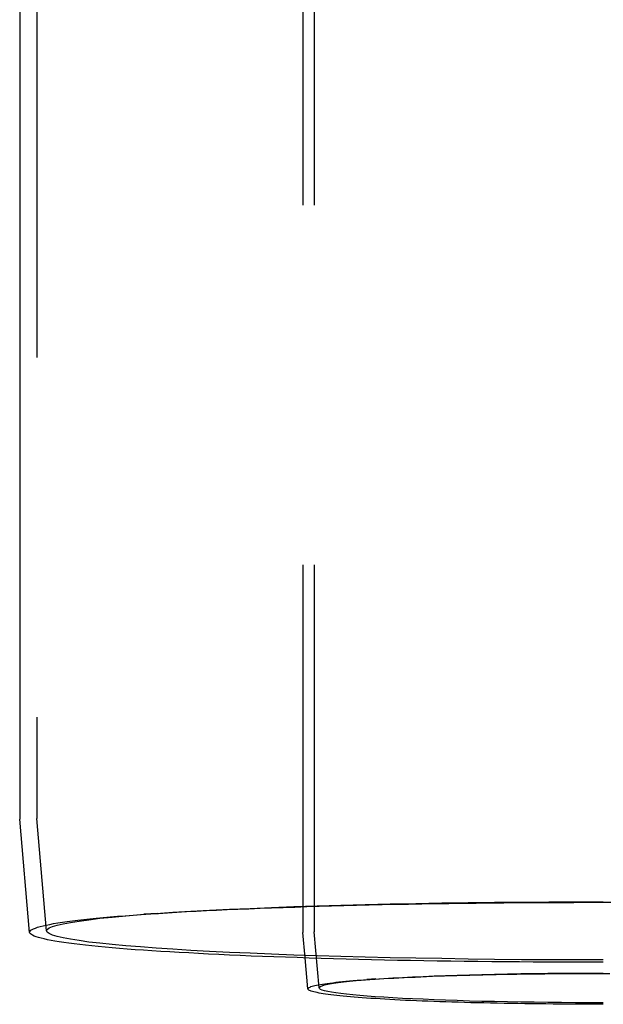
# Model space of a CAD drawing. Extents: x 2250 to 2995, y 1213 to 1908.
# Drawn here: x 2338 to 2390, y 1213 to 1299 of the extents above; entities that cross this region are included whole.
import ezdxf

# ---------------------------------------------------------------- set-up
doc = ezdxf.new("R2010")
doc.units = 0
doc.header["$LTSCALE"] = 10
doc.linetypes.add('VERDECKT', pattern=[9.525, 6.35, -3.175])
doc.layers.get('0').update_dxf_attribs({"linetype": 'CONTINUOUS'})

# ---------------------------------------------------------------- blocks, each defined once
blk = doc.blocks.new('A$C3940253A')
at = {"color": 1, "linetype": 'VERDECKT'}
for p, q in [((2882.168, 1634.529), (2882.168, 1221.096)), ((2883.168, 1634.529), (2883.168, 1221.14)), ((2858.668, 1621.096), (2858.668, 1231.148)), ((2859.538, 1221.215), (2858.668, 1231.136)), ((2869.327, 1222.767), (2868.131, 1222.684)), ((2882.366, 1218.833), (2882.168, 1221.09)), ((2883.602, 1216.184), (2883.168, 1221.134)), ((2888.597, 1216.976), (2887.799, 1216.92))]:
    blk.add_line(p, q, dxfattribs=at)
at = {"color": 3, "linetype": 'CONTINUOUS'}
for p, q in [((2857.168, 1621.096), (2857.168, 1231.083)), ((2858.043, 1221.084), (2857.169, 1231.07)), ((2882.606, 1216.097), (2882.366, 1218.833))]:
    blk.add_line(p, q, dxfattribs=at)
for points in [[(2857.17, 1231.07, 0), (2857.17, 1231.07, 0), (2857.17, 1231.07, 0), (2857.17, 1231.07, 0), (2857.17, 1231.07, 0), (2857.17, 1231.07, 0), (2857.17, 1231.07, 0), (2857.17, 1231.07, 0), (2857.17, 1231.07, 0), (2857.17, 1231.07, 0), (2857.17, 1231.07, 0), (2857.17, 1231.07, 0), (2857.17, 1231.07, 0), (2857.17, 1231.07, 0), (2857.17, 1231.07, 0), (2857.17, 1231.07, 0), (2857.17, 1231.07, 0), (2857.17, 1231.07, 0), (2857.17, 1231.07, 0), (2857.17, 1231.07, 0), (2857.17, 1231.07, 0), (2857.17, 1231.07, 0), (2857.17, 1231.07, 0), (2857.17, 1231.07, 0), (2857.17, 1231.07, 0), (2857.17, 1231.07, 0), (2857.17, 1231.07, 0), (2857.17, 1231.07, 0), (2857.17, 1231.07, 0), (2857.17, 1231.07, 0), (2857.17, 1231.07, 0), (2857.17, 1231.07, 0), (2857.17, 1231.07, 0), (2857.17, 1231.07, 0), (2857.17, 1231.07, 0), (2857.17, 1231.07, 0), (2857.17, 1231.07, 0), (2857.17, 1231.07, 0), (2857.17, 1231.07, 0), (2857.17, 1231.07, 0), (2857.17, 1231.07, 0), (2857.17, 1231.07, 0), (2857.17, 1231.07, 0), (2857.17, 1231.07, 0), (2857.17, 1231.07, 0), (2857.17, 1231.07, 0), (2857.17, 1231.07, 0), (2857.17, 1231.07, 0), (2857.17, 1231.08, 0), (2857.17, 1231.08, 0), (2857.17, 1231.08, 0), (2857.17, 1231.08, 0), (2857.17, 1231.08, 0), (2857.17, 1231.08, 0), (2857.17, 1231.08, 0), (2857.17, 1231.08, 0), (2857.17, 1231.08, 0), (2857.17, 1231.08, 0), (2857.17, 1231.08, 0), (2857.17, 1231.08, 0), (2857.17, 1231.08, 0), (2857.17, 1231.08, 0), (2857.17, 1231.08, 0), (2857.17, 1231.08, 0), (2857.17, 1231.08, 0), (2857.17, 1231.08, 0), (2857.17, 1231.08, 0), (2857.17, 1231.08, 0), (2857.17, 1231.08, 0), (2857.17, 1231.08, 0), (2857.17, 1231.08, 0), (2857.17, 1231.08, 0), (2857.17, 1231.08, 0), (2857.17, 1231.08, 0), (2857.17, 1231.08, 0), (2857.17, 1231.08, 0), (2857.17, 1231.08, 0), (2857.17, 1231.08, 0), (2857.17, 1231.08, 0), (2857.17, 1231.08, 0), (2857.17, 1231.08, 0), (2857.17, 1231.08, 0), (2857.17, 1231.08, 0), (2857.17, 1231.08, 0), (2857.17, 1231.08, 0), (2857.17, 1231.08, 0), (2857.17, 1231.08, 0), (2857.17, 1231.08, 0), (2857.17, 1231.08, 0), (2857.17, 1231.08, 0), (2857.17, 1231.08, 0), (2857.17, 1231.08, 0), (2857.17, 1231.08, 0), (2857.17, 1231.08, 0), (2857.17, 1231.08, 0), (2857.17, 1231.08, 0), (2857.17, 1231.08, 0), (2857.17, 1231.08, 0), (2857.17, 1231.08, 0), (2857.17, 1231.08, 0), (2857.17, 1231.08, 0), (2857.17, 1231.08, 0), (2857.17, 1231.08, 0), (2857.17, 1231.08, 0), (2857.17, 1231.08, 0), (2857.17, 1231.08, 0), (2857.17, 1231.08, 0), (2857.17, 1231.08, 0), (2857.17, 1231.08, 0), (2857.17, 1231.08, 0), (2857.17, 1231.08, 0), (2857.17, 1231.08, 0), (2857.17, 1231.08, 0), (2857.17, 1231.08, 0), (2857.17, 1231.08, 0), (2857.17, 1231.08, 0), (2857.17, 1231.08, 0), (2857.17, 1231.08, 0), (2857.17, 1231.08, 0), (2857.17, 1231.08, 0), (2857.17, 1231.08, 0), (2857.17, 1231.08, 0), (2857.17, 1231.08, 0), (2857.17, 1231.08, 0), (2857.17, 1231.08, 0), (2857.17, 1231.08, 0), (2857.17, 1231.08, 0), (2857.17, 1231.08, 0), (2857.17, 1231.08, 0)], [(2908.67, 1218.45, 0), (2907.43, 1218.45, 0), (2906.19, 1218.45, 0), (2904.95, 1218.45, 0), (2903.72, 1218.46, 0), (2902.49, 1218.47, 0), (2901.26, 1218.48, 0), (2900.04, 1218.49, 0), (2898.82, 1218.5, 0), (2897.61, 1218.51, 0), (2896.4, 1218.53, 0), (2895.2, 1218.54, 0), (2894.01, 1218.56, 0), (2892.83, 1218.58, 0), (2891.66, 1218.6, 0), (2890.5, 1218.62, 0), (2889.35, 1218.65, 0), (2888.21, 1218.67, 0), (2887.08, 1218.7, 0), (2885.97, 1218.73, 0), (2884.87, 1218.76, 0), (2883.78, 1218.79, 0), (2882.71, 1218.82, 0), (2881.65, 1218.86, 0), (2880.61, 1218.89, 0), (2879.59, 1218.93, 0), (2878.59, 1218.97, 0), (2877.6, 1219, 0), (2876.63, 1219.05, 0), (2875.68, 1219.09, 0), (2874.75, 1219.13, 0), (2873.84, 1219.17, 0), (2872.95, 1219.22, 0), (2872.09, 1219.27, 0), (2871.24, 1219.31, 0), (2870.42, 1219.36, 0), (2869.62, 1219.41, 0), (2868.84, 1219.46, 0), (2868.09, 1219.51, 0), (2867.36, 1219.56, 0), (2866.66, 1219.62, 0), (2865.98, 1219.67, 0), (2865.32, 1219.73, 0), (2864.7, 1219.78, 0), (2864.1, 1219.84, 0), (2863.52, 1219.9, 0), (2862.97, 1219.96, 0), (2862.46, 1220.01, 0), (2861.96, 1220.07, 0), (2861.5, 1220.13, 0), (2861.06, 1220.19, 0), (2860.66, 1220.26, 0), (2860.28, 1220.32, 0), (2859.93, 1220.38, 0), (2859.61, 1220.44, 0), (2859.32, 1220.51, 0), (2859.06, 1220.57, 0), (2858.82, 1220.63, 0), (2858.62, 1220.7, 0), (2858.45, 1220.76, 0), (2858.31, 1220.83, 0), (2858.2, 1220.89, 0), (2858.12, 1220.95, 0), (2858.06, 1221.02, 0), (2858.04, 1221.08, 0)], [(2908.67, 1214.74, 0), (2908.03, 1214.74, 0), (2907.39, 1214.74, 0), (2906.76, 1214.74, 0), (2906.12, 1214.75, 0), (2905.49, 1214.75, 0), (2904.85, 1214.75, 0), (2904.23, 1214.76, 0), (2903.6, 1214.77, 0), (2902.97, 1214.77, 0), (2902.35, 1214.78, 0), (2901.74, 1214.79, 0), (2901.12, 1214.8, 0), (2900.52, 1214.81, 0), (2899.91, 1214.82, 0), (2899.31, 1214.83, 0), (2898.72, 1214.84, 0), (2898.14, 1214.86, 0), (2897.56, 1214.87, 0), (2896.98, 1214.88, 0), (2896.42, 1214.9, 0), (2895.86, 1214.92, 0), (2895.3, 1214.93, 0), (2894.76, 1214.95, 0), (2894.23, 1214.97, 0), (2893.7, 1214.99, 0), (2893.18, 1215.01, 0), (2892.67, 1215.03, 0), (2892.17, 1215.05, 0), (2891.69, 1215.07, 0), (2891.21, 1215.09, 0), (2890.74, 1215.11, 0), (2890.28, 1215.14, 0), (2889.83, 1215.16, 0), (2889.4, 1215.18, 0), (2888.98, 1215.21, 0), (2888.56, 1215.24, 0), (2888.16, 1215.26, 0), (2887.78, 1215.29, 0), (2887.4, 1215.31, 0), (2887.04, 1215.34, 0), (2886.69, 1215.37, 0), (2886.35, 1215.4, 0), (2886.03, 1215.43, 0), (2885.72, 1215.46, 0), (2885.43, 1215.49, 0), (2885.14, 1215.52, 0), (2884.88, 1215.55, 0), (2884.62, 1215.58, 0), (2884.38, 1215.61, 0), (2884.16, 1215.64, 0), (2883.95, 1215.67, 0), (2883.76, 1215.7, 0), (2883.58, 1215.73, 0), (2883.41, 1215.77, 0), (2883.26, 1215.8, 0), (2883.13, 1215.83, 0), (2883.01, 1215.86, 0), (2882.9, 1215.9, 0), (2882.82, 1215.93, 0), (2882.74, 1215.96, 0), (2882.68, 1216, 0), (2882.64, 1216.03, 0), (2882.62, 1216.06, 0), (2882.61, 1216.1, 0)]]:
    blk.add_polyline3d(points, dxfattribs=at)
at = {"color": 1, "linetype": 'VERDECKT'}
for points in [[(2858.67, 1231.14, 0), (2858.67, 1231.14, 0), (2858.67, 1231.14, 0), (2858.67, 1231.14, 0), (2858.67, 1231.14, 0), (2858.67, 1231.14, 0), (2858.67, 1231.14, 0), (2858.67, 1231.14, 0), (2858.67, 1231.14, 0), (2858.67, 1231.14, 0), (2858.67, 1231.14, 0), (2858.67, 1231.14, 0), (2858.67, 1231.14, 0), (2858.67, 1231.14, 0), (2858.67, 1231.14, 0), (2858.67, 1231.14, 0), (2858.67, 1231.14, 0), (2858.67, 1231.14, 0), (2858.67, 1231.14, 0), (2858.67, 1231.14, 0), (2858.67, 1231.14, 0), (2858.67, 1231.14, 0), (2858.67, 1231.14, 0), (2858.67, 1231.14, 0), (2858.67, 1231.14, 0), (2858.67, 1231.14, 0), (2858.67, 1231.14, 0), (2858.67, 1231.14, 0), (2858.67, 1231.14, 0), (2858.67, 1231.14, 0), (2858.67, 1231.14, 0), (2858.67, 1231.14, 0), (2858.67, 1231.14, 0), (2858.67, 1231.14, 0), (2858.67, 1231.14, 0), (2858.67, 1231.14, 0), (2858.67, 1231.14, 0), (2858.67, 1231.14, 0), (2858.67, 1231.14, 0), (2858.67, 1231.14, 0), (2858.67, 1231.14, 0), (2858.67, 1231.14, 0), (2858.67, 1231.14, 0), (2858.67, 1231.14, 0), (2858.67, 1231.14, 0), (2858.67, 1231.14, 0), (2858.67, 1231.14, 0), (2858.67, 1231.14, 0), (2858.67, 1231.14, 0), (2858.67, 1231.14, 0), (2858.67, 1231.14, 0), (2858.67, 1231.14, 0), (2858.67, 1231.14, 0), (2858.67, 1231.14, 0), (2858.67, 1231.14, 0), (2858.67, 1231.14, 0), (2858.67, 1231.14, 0), (2858.67, 1231.14, 0), (2858.67, 1231.14, 0), (2858.67, 1231.14, 0), (2858.67, 1231.14, 0), (2858.67, 1231.14, 0), (2858.67, 1231.14, 0), (2858.67, 1231.14, 0), (2858.67, 1231.14, 0), (2858.67, 1231.14, 0), (2858.67, 1231.14, 0), (2858.67, 1231.14, 0), (2858.67, 1231.14, 0), (2858.67, 1231.14, 0), (2858.67, 1231.14, 0), (2858.67, 1231.14, 0), (2858.67, 1231.14, 0), (2858.67, 1231.14, 0), (2858.67, 1231.14, 0), (2858.67, 1231.14, 0), (2858.67, 1231.14, 0), (2858.67, 1231.14, 0), (2858.67, 1231.14, 0), (2858.67, 1231.14, 0), (2858.67, 1231.14, 0), (2858.67, 1231.14, 0), (2858.67, 1231.14, 0), (2858.67, 1231.14, 0), (2858.67, 1231.14, 0), (2858.67, 1231.14, 0), (2858.67, 1231.14, 0), (2858.67, 1231.14, 0), (2858.67, 1231.14, 0), (2858.67, 1231.14, 0), (2858.67, 1231.14, 0), (2858.67, 1231.14, 0), (2858.67, 1231.14, 0), (2858.67, 1231.14, 0), (2858.67, 1231.14, 0), (2858.67, 1231.15, 0), (2858.67, 1231.15, 0), (2858.67, 1231.15, 0), (2858.67, 1231.15, 0), (2858.67, 1231.15, 0), (2858.67, 1231.15, 0), (2858.67, 1231.15, 0), (2858.67, 1231.15, 0), (2858.67, 1231.15, 0), (2858.67, 1231.15, 0), (2858.67, 1231.15, 0), (2858.67, 1231.15, 0), (2858.67, 1231.15, 0), (2858.67, 1231.15, 0), (2858.67, 1231.15, 0), (2858.67, 1231.15, 0), (2858.67, 1231.15, 0), (2858.67, 1231.15, 0), (2858.67, 1231.15, 0), (2858.67, 1231.15, 0), (2858.67, 1231.15, 0), (2858.67, 1231.15, 0), (2858.67, 1231.15, 0), (2858.67, 1231.15, 0), (2858.67, 1231.15, 0), (2858.67, 1231.15, 0), (2858.67, 1231.15, 0), (2858.67, 1231.15, 0), (2858.67, 1231.15, 0), (2858.67, 1231.15, 0), (2858.67, 1231.15, 0), (2858.67, 1231.15, 0), (2858.67, 1231.15, 0), (2858.67, 1231.15, 0)], [(2858.04, 1221.08, 0), (2858.05, 1221.15, 0), (2858.09, 1221.21, 0), (2858.16, 1221.28, 0), (2858.27, 1221.34, 0), (2858.4, 1221.41, 0), (2858.56, 1221.47, 0), (2858.75, 1221.54, 0), (2858.97, 1221.6, 0), (2859.23, 1221.67, 0), (2859.51, 1221.73, 0), (2859.82, 1221.79, 0), (2860.16, 1221.86, 0), (2860.53, 1221.92, 0), (2860.93, 1221.98, 0), (2861.36, 1222.04, 0), (2861.82, 1222.1, 0), (2862.3, 1222.16, 0), (2862.82, 1222.22, 0), (2863.36, 1222.28, 0), (2863.93, 1222.34, 0), (2864.52, 1222.39, 0), (2865.15, 1222.45, 0), (2865.8, 1222.51, 0), (2866.47, 1222.56, 0), (2867.17, 1222.61, 0), (2867.9, 1222.67, 0), (2868.65, 1222.72, 0), (2869.42, 1222.77, 0), (2870.22, 1222.82, 0), (2871.04, 1222.87, 0), (2871.88, 1222.92, 0), (2872.75, 1222.96, 0), (2873.64, 1223.01, 0), (2874.54, 1223.05, 0), (2875.47, 1223.1, 0), (2876.42, 1223.14, 0), (2877.39, 1223.18, 0), (2878.38, 1223.22, 0), (2879.39, 1223.26, 0), (2880.41, 1223.29, 0), (2881.45, 1223.33, 0), (2882.51, 1223.36, 0), (2883.58, 1223.4, 0), (2884.67, 1223.43, 0), (2885.77, 1223.46, 0), (2886.89, 1223.49, 0), (2888.02, 1223.52, 0), (2889.16, 1223.54, 0), (2890.31, 1223.57, 0), (2891.48, 1223.59, 0), (2892.66, 1223.61, 0), (2893.84, 1223.63, 0), (2895.03, 1223.65, 0), (2896.24, 1223.66, 0), (2897.45, 1223.68, 0), (2898.66, 1223.69, 0), (2899.89, 1223.71, 0), (2901.11, 1223.72, 0), (2902.35, 1223.73, 0), (2903.58, 1223.73, 0), (2904.82, 1223.74, 0), (2906.06, 1223.74, 0), (2907.31, 1223.75, 0), (2908.55, 1223.75, 0), (2909.8, 1223.75, 0)], [(2908.67, 1218.66, 0), (2906.26, 1218.66, 0), (2903.85, 1218.67, 0), (2901.46, 1218.68, 0), (2899.08, 1218.71, 0), (2896.73, 1218.73, 0), (2894.41, 1218.77, 0), (2892.12, 1218.81, 0), (2889.87, 1218.85, 0), (2887.66, 1218.9, 0), (2885.51, 1218.96, 0), (2883.41, 1219.02, 0), (2881.37, 1219.09, 0), (2879.4, 1219.16, 0), (2877.5, 1219.24, 0), (2875.67, 1219.32, 0), (2873.93, 1219.41, 0), (2872.26, 1219.5, 0), (2870.69, 1219.6, 0), (2869.21, 1219.7, 0), (2867.82, 1219.8, 0), (2866.53, 1219.91, 0), (2865.34, 1220.01, 0), (2864.25, 1220.13, 0), (2863.28, 1220.24, 0), (2862.41, 1220.36, 0), (2861.65, 1220.48, 0), (2861.01, 1220.6, 0), (2860.48, 1220.73, 0), (2860.07, 1220.85, 0), (2859.77, 1220.98, 0), (2859.6, 1221.1, 0), (2859.54, 1221.23, 0), (2859.6, 1221.35, 0), (2859.77, 1221.48, 0), (2860.07, 1221.6, 0), (2860.48, 1221.73, 0), (2861.01, 1221.85, 0), (2861.65, 1221.97, 0), (2862.41, 1222.09, 0), (2863.28, 1222.21, 0), (2864.25, 1222.33, 0), (2865.34, 1222.44, 0), (2866.53, 1222.55, 0), (2867.82, 1222.66, 0), (2869.21, 1222.76, 0), (2870.69, 1222.86, 0), (2872.26, 1222.95, 0), (2873.93, 1223.05, 0), (2875.67, 1223.13, 0), (2877.5, 1223.21, 0), (2879.4, 1223.29, 0), (2881.37, 1223.36, 0), (2883.41, 1223.43, 0), (2885.51, 1223.49, 0), (2887.66, 1223.55, 0), (2889.87, 1223.6, 0), (2892.12, 1223.65, 0), (2894.41, 1223.69, 0), (2896.73, 1223.72, 0), (2899.08, 1223.75, 0), (2901.46, 1223.77, 0), (2903.85, 1223.79, 0), (2906.26, 1223.8, 0), (2908.67, 1223.8, 0)], [(2882.17, 1221.09, 0), (2882.17, 1221.09, 0), (2882.17, 1221.09, 0), (2882.17, 1221.09, 0), (2882.17, 1221.09, 0), (2882.17, 1221.09, 0), (2882.17, 1221.09, 0), (2882.17, 1221.09, 0), (2882.17, 1221.09, 0), (2882.17, 1221.09, 0), (2882.17, 1221.09, 0), (2882.17, 1221.09, 0), (2882.17, 1221.09, 0), (2882.17, 1221.09, 0), (2882.17, 1221.09, 0), (2882.17, 1221.09, 0), (2882.17, 1221.09, 0), (2882.17, 1221.09, 0), (2882.17, 1221.09, 0), (2882.17, 1221.09, 0), (2882.17, 1221.09, 0), (2882.17, 1221.09, 0), (2882.17, 1221.09, 0), (2882.17, 1221.09, 0), (2882.17, 1221.09, 0), (2882.17, 1221.09, 0), (2882.17, 1221.09, 0), (2882.17, 1221.09, 0), (2882.17, 1221.09, 0), (2882.17, 1221.09, 0), (2882.17, 1221.09, 0), (2882.17, 1221.09, 0), (2882.17, 1221.09, 0), (2882.17, 1221.09, 0), (2882.17, 1221.09, 0), (2882.17, 1221.09, 0), (2882.17, 1221.09, 0), (2882.17, 1221.09, 0), (2882.17, 1221.09, 0), (2882.17, 1221.09, 0), (2882.17, 1221.09, 0), (2882.17, 1221.09, 0), (2882.17, 1221.09, 0), (2882.17, 1221.09, 0), (2882.17, 1221.09, 0), (2882.17, 1221.09, 0), (2882.17, 1221.09, 0), (2882.17, 1221.09, 0), (2882.17, 1221.09, 0), (2882.17, 1221.09, 0), (2882.17, 1221.09, 0), (2882.17, 1221.09, 0), (2882.17, 1221.09, 0), (2882.17, 1221.09, 0), (2882.17, 1221.09, 0), (2882.17, 1221.09, 0), (2882.17, 1221.09, 0), (2882.17, 1221.09, 0), (2882.17, 1221.09, 0), (2882.17, 1221.09, 0), (2882.17, 1221.09, 0), (2882.17, 1221.09, 0), (2882.17, 1221.09, 0), (2882.17, 1221.09, 0), (2882.17, 1221.09, 0), (2882.17, 1221.09, 0), (2882.17, 1221.09, 0), (2882.17, 1221.09, 0), (2882.17, 1221.09, 0), (2882.17, 1221.09, 0), (2882.17, 1221.09, 0), (2882.17, 1221.09, 0), (2882.17, 1221.09, 0), (2882.17, 1221.09, 0), (2882.17, 1221.09, 0), (2882.17, 1221.09, 0), (2882.17, 1221.09, 0), (2882.17, 1221.09, 0), (2882.17, 1221.09, 0), (2882.17, 1221.09, 0), (2882.17, 1221.09, 0), (2882.17, 1221.09, 0), (2882.17, 1221.09, 0), (2882.17, 1221.09, 0), (2882.17, 1221.09, 0), (2882.17, 1221.09, 0), (2882.17, 1221.09, 0), (2882.17, 1221.09, 0), (2882.17, 1221.09, 0), (2882.17, 1221.09, 0), (2882.17, 1221.09, 0), (2882.17, 1221.09, 0), (2882.17, 1221.09, 0), (2882.17, 1221.09, 0), (2882.17, 1221.09, 0), (2882.17, 1221.09, 0), (2882.17, 1221.09, 0), (2882.17, 1221.09, 0), (2882.17, 1221.09, 0), (2882.17, 1221.1, 0), (2882.17, 1221.1, 0), (2882.17, 1221.1, 0), (2882.17, 1221.1, 0), (2882.17, 1221.1, 0), (2882.17, 1221.1, 0), (2882.17, 1221.1, 0), (2882.17, 1221.1, 0), (2882.17, 1221.1, 0), (2882.17, 1221.1, 0), (2882.17, 1221.1, 0), (2882.17, 1221.1, 0), (2882.17, 1221.1, 0), (2882.17, 1221.1, 0), (2882.17, 1221.1, 0), (2882.17, 1221.1, 0), (2882.17, 1221.1, 0), (2882.17, 1221.1, 0), (2882.17, 1221.1, 0), (2882.17, 1221.1, 0), (2882.17, 1221.1, 0), (2882.17, 1221.1, 0), (2882.17, 1221.1, 0), (2882.17, 1221.1, 0), (2882.17, 1221.1, 0), (2882.17, 1221.1, 0), (2882.17, 1221.1, 0), (2882.17, 1221.1, 0), (2882.17, 1221.1, 0), (2882.17, 1221.1, 0)], [(2883.17, 1221.13, 0), (2883.17, 1221.13, 0), (2883.17, 1221.13, 0), (2883.17, 1221.13, 0), (2883.17, 1221.13, 0), (2883.17, 1221.13, 0), (2883.17, 1221.13, 0), (2883.17, 1221.13, 0), (2883.17, 1221.13, 0), (2883.17, 1221.13, 0), (2883.17, 1221.13, 0), (2883.17, 1221.13, 0), (2883.17, 1221.13, 0), (2883.17, 1221.13, 0), (2883.17, 1221.13, 0), (2883.17, 1221.13, 0), (2883.17, 1221.13, 0), (2883.17, 1221.13, 0), (2883.17, 1221.13, 0), (2883.17, 1221.13, 0), (2883.17, 1221.13, 0), (2883.17, 1221.13, 0), (2883.17, 1221.14, 0), (2883.17, 1221.14, 0), (2883.17, 1221.14, 0), (2883.17, 1221.14, 0), (2883.17, 1221.14, 0), (2883.17, 1221.14, 0), (2883.17, 1221.14, 0), (2883.17, 1221.14, 0), (2883.17, 1221.14, 0), (2883.17, 1221.14, 0), (2883.17, 1221.14, 0), (2883.17, 1221.14, 0), (2883.17, 1221.14, 0), (2883.17, 1221.14, 0), (2883.17, 1221.14, 0), (2883.17, 1221.14, 0), (2883.17, 1221.14, 0), (2883.17, 1221.14, 0), (2883.17, 1221.14, 0), (2883.17, 1221.14, 0), (2883.17, 1221.14, 0), (2883.17, 1221.14, 0), (2883.17, 1221.14, 0), (2883.17, 1221.14, 0), (2883.17, 1221.14, 0), (2883.17, 1221.14, 0), (2883.17, 1221.14, 0), (2883.17, 1221.14, 0), (2883.17, 1221.14, 0), (2883.17, 1221.14, 0), (2883.17, 1221.14, 0), (2883.17, 1221.14, 0), (2883.17, 1221.14, 0), (2883.17, 1221.14, 0), (2883.17, 1221.14, 0), (2883.17, 1221.14, 0), (2883.17, 1221.14, 0), (2883.17, 1221.14, 0), (2883.17, 1221.14, 0), (2883.17, 1221.14, 0), (2883.17, 1221.14, 0), (2883.17, 1221.14, 0), (2883.17, 1221.14, 0), (2883.17, 1221.14, 0), (2883.17, 1221.14, 0), (2883.17, 1221.14, 0), (2883.17, 1221.14, 0), (2883.17, 1221.14, 0), (2883.17, 1221.14, 0), (2883.17, 1221.14, 0), (2883.17, 1221.14, 0), (2883.17, 1221.14, 0), (2883.17, 1221.14, 0), (2883.17, 1221.14, 0), (2883.17, 1221.14, 0), (2883.17, 1221.14, 0), (2883.17, 1221.14, 0), (2883.17, 1221.14, 0), (2883.17, 1221.14, 0), (2883.17, 1221.14, 0), (2883.17, 1221.14, 0), (2883.17, 1221.14, 0), (2883.17, 1221.14, 0), (2883.17, 1221.14, 0), (2883.17, 1221.14, 0), (2883.17, 1221.14, 0), (2883.17, 1221.14, 0), (2883.17, 1221.14, 0), (2883.17, 1221.14, 0), (2883.17, 1221.14, 0), (2883.17, 1221.14, 0), (2883.17, 1221.14, 0), (2883.17, 1221.14, 0), (2883.17, 1221.14, 0), (2883.17, 1221.14, 0), (2883.17, 1221.14, 0), (2883.17, 1221.14, 0), (2883.17, 1221.14, 0), (2883.17, 1221.14, 0), (2883.17, 1221.14, 0), (2883.17, 1221.14, 0), (2883.17, 1221.14, 0), (2883.17, 1221.14, 0), (2883.17, 1221.14, 0), (2883.17, 1221.14, 0), (2883.17, 1221.14, 0), (2883.17, 1221.14, 0), (2883.17, 1221.14, 0), (2883.17, 1221.14, 0), (2883.17, 1221.14, 0), (2883.17, 1221.14, 0), (2883.17, 1221.14, 0), (2883.17, 1221.14, 0), (2883.17, 1221.14, 0), (2883.17, 1221.14, 0), (2883.17, 1221.14, 0), (2883.17, 1221.14, 0), (2883.17, 1221.14, 0), (2883.17, 1221.14, 0), (2883.17, 1221.14, 0), (2883.17, 1221.14, 0), (2883.17, 1221.14, 0), (2883.17, 1221.14, 0), (2883.17, 1221.14, 0), (2883.17, 1221.14, 0), (2883.17, 1221.14, 0), (2883.17, 1221.14, 0)], [(2882.61, 1216.1, 0), (2882.61, 1216.13, 0), (2882.63, 1216.16, 0), (2882.67, 1216.2, 0), (2882.72, 1216.23, 0), (2882.79, 1216.26, 0), (2882.87, 1216.3, 0), (2882.97, 1216.33, 0), (2883.08, 1216.36, 0), (2883.21, 1216.4, 0), (2883.36, 1216.43, 0), (2883.52, 1216.46, 0), (2883.7, 1216.49, 0), (2883.89, 1216.53, 0), (2884.09, 1216.56, 0), (2884.31, 1216.59, 0), (2884.55, 1216.62, 0), (2884.8, 1216.65, 0), (2885.06, 1216.68, 0), (2885.34, 1216.71, 0), (2885.64, 1216.74, 0), (2885.94, 1216.77, 0), (2886.26, 1216.8, 0), (2886.6, 1216.83, 0), (2886.94, 1216.86, 0), (2887.3, 1216.88, 0), (2887.68, 1216.91, 0), (2888.06, 1216.94, 0), (2888.46, 1216.96, 0), (2888.87, 1216.99, 0), (2889.3, 1217.02, 0), (2889.73, 1217.04, 0), (2890.18, 1217.06, 0), (2890.63, 1217.09, 0), (2891.1, 1217.11, 0), (2891.58, 1217.13, 0), (2892.07, 1217.15, 0), (2892.57, 1217.18, 0), (2893.08, 1217.2, 0), (2893.59, 1217.22, 0), (2894.12, 1217.24, 0), (2894.66, 1217.25, 0), (2895.2, 1217.27, 0), (2895.75, 1217.29, 0), (2896.31, 1217.3, 0), (2896.88, 1217.32, 0), (2897.46, 1217.33, 0), (2898.04, 1217.35, 0), (2898.63, 1217.36, 0), (2899.22, 1217.37, 0), (2899.82, 1217.39, 0), (2900.42, 1217.4, 0), (2901.03, 1217.41, 0), (2901.65, 1217.42, 0), (2902.27, 1217.43, 0), (2902.89, 1217.43, 0), (2903.52, 1217.44, 0), (2904.15, 1217.45, 0), (2904.78, 1217.45, 0), (2905.41, 1217.46, 0), (2906.05, 1217.46, 0), (2906.69, 1217.46, 0), (2907.33, 1217.47, 0), (2907.97, 1217.47, 0), (2908.61, 1217.47, 0), (2909.25, 1217.47, 0)], [(2908.67, 1214.88, 0), (2907.44, 1214.88, 0), (2906.21, 1214.88, 0), (2904.99, 1214.89, 0), (2903.78, 1214.9, 0), (2902.58, 1214.92, 0), (2901.39, 1214.93, 0), (2900.22, 1214.96, 0), (2899.08, 1214.98, 0), (2897.95, 1215, 0), (2896.85, 1215.03, 0), (2895.78, 1215.07, 0), (2894.74, 1215.1, 0), (2893.74, 1215.14, 0), (2892.77, 1215.18, 0), (2891.83, 1215.22, 0), (2890.94, 1215.26, 0), (2890.1, 1215.31, 0), (2889.29, 1215.36, 0), (2888.53, 1215.41, 0), (2887.83, 1215.46, 0), (2887.17, 1215.52, 0), (2886.56, 1215.57, 0), (2886.01, 1215.63, 0), (2885.51, 1215.69, 0), (2885.07, 1215.75, 0), (2884.68, 1215.81, 0), (2884.35, 1215.87, 0), (2884.08, 1215.93, 0), (2883.87, 1216, 0), (2883.72, 1216.06, 0), (2883.63, 1216.13, 0), (2883.6, 1216.19, 0), (2883.63, 1216.25, 0), (2883.72, 1216.32, 0), (2883.87, 1216.38, 0), (2884.08, 1216.45, 0), (2884.35, 1216.51, 0), (2884.68, 1216.57, 0), (2885.07, 1216.63, 0), (2885.51, 1216.69, 0), (2886.01, 1216.75, 0), (2886.56, 1216.81, 0), (2887.17, 1216.86, 0), (2887.83, 1216.92, 0), (2888.53, 1216.97, 0), (2889.29, 1217.02, 0), (2890.1, 1217.07, 0), (2890.94, 1217.12, 0), (2891.83, 1217.16, 0), (2892.77, 1217.2, 0), (2893.74, 1217.24, 0), (2894.74, 1217.28, 0), (2895.78, 1217.32, 0), (2896.85, 1217.35, 0), (2897.95, 1217.38, 0), (2899.08, 1217.4, 0), (2900.22, 1217.43, 0), (2901.39, 1217.45, 0), (2902.58, 1217.46, 0), (2903.78, 1217.48, 0), (2904.99, 1217.49, 0), (2906.21, 1217.5, 0), (2907.44, 1217.5, 0), (2908.67, 1217.5, 0)]]:
    blk.add_polyline3d(points, dxfattribs=at)

msp = doc.modelspace()

# ---------------------------------------------------------------- block references
msp.add_blockref('A$C3940253A', (-519.154, -2.2))

doc.saveas('drawing.dxf')
